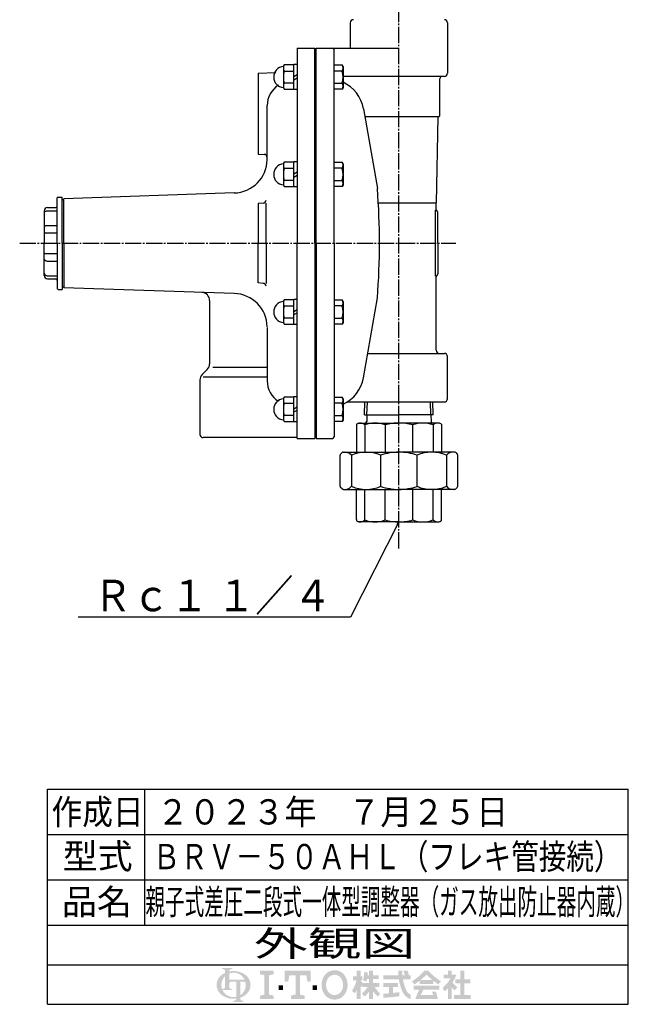
# Model space of a CAD drawing. Extents: x -527 to 952, y -453 to 739.
# Drawn here: x 577 to 952, y -406 to 202 of the extents above; entities that cross this region are included whole.
import ezdxf
from ezdxf.enums import TextEntityAlignment as Align

# ---------------------------------------------------------------- set-up
doc = ezdxf.new("R2010")
doc.units = 0
doc.linetypes.add('EXLTYPE2', pattern=[13, 10, -1, 1, -1])
doc.layers.get('0').update_dxf_attribs({"linetype": 'CONTINUOUS'})
for name, color, linetype in [('LAY-1', 3, 'CONTINUOUS'), ('LAY-2', 1, 'CONTINUOUS'), ('LAY-3', 7, 'CONTINUOUS')]:
    doc.layers.add(name, color=color, linetype=linetype)
doc.styles.add('EXCADSTD', font='monotxt', dxfattribs={"bigfont": 'extfont'})

# ---------------------------------------------------------------- blocks, each defined once
blk = doc.blocks.new('SYM-2')
at = {"linetype": 'CONTINUOUS'}
for points in [[(-22.67, 0.68, 0.302776), (-22.99, 0.47, 0.09902), (-23.08, 0), (-23.9, 0), (-23.9, 1.78, 0.204107), (-24.66, 0), (-25.61, 0, -0.247933), (-24.51, 2.09, -0.042512), (-23.9, 2.43), (-23.9, 2.8, 0.293273), (-24.1, 3.12, 0.098638), (-24.52, 3.21), (-24.52, 3.42), (-22.47, 3.42), (-22.47, 3.21, 0.098638), (-22.88, 3.12, 0.293273), (-23.08, 2.8), (-23.08, 2.71, -0.04968), (-22.27, 2.8), (-22.27, 2.46, 0.084276), (-23.08, 2.3), (-23.08, 1.03), (-22.27, 1.03), (-22.27, 0.68)], [(-19.73, 0, 0.040522), (-19.77, 0.4, 0.367523), (-20.1, 0.68), (-20.83, 0.68), (-20.83, 0), (-21.65, 0), (-21.65, 0.68), (-22.27, 0.68), (-22.27, 1.03), (-19.96, 1.03, 0.301808), (-22.27, 2.46), (-22.27, 2.8, -0.155621), (-19.88, 2.09, -0.247933), (-18.78, 0)], [(-14.14, 2.85), (-14.14, 2.17), (-15.05, 1.94), (-15.05, -1.94), (-14.14, -2.17), (-14.14, -2.85), (-16.88, -2.85), (-16.88, -2.17), (-15.97, -1.94), (-15.97, 1.94), (-16.88, 2.17), (-16.88, 2.85)], [(-9.7, 1.94), (-10.95, 1.94), (-11.18, 0.68), (-11.86, 0.68), (-11.86, 2.85), (-6.62, 2.85), (-6.62, 0.68), (-7.3, 0.68), (-7.53, 1.94), (-8.78, 1.94), (-8.78, -1.94), (-7.87, -2.17), (-7.87, -2.85), (-10.61, -2.85), (-10.61, -2.17), (-9.7, -1.94)], [(-1.83, -2.96, -0.267949), (-4, -1.71, -0.267949), (-4, 1.71, -0.267949), (-1.83, 2.96), (-1.83, 2.05, 0.267949), (-3.21, 1.25, 0.267949), (-3.21, -1.25, 0.267949), (-1.83, -2.05)], [(-1.83, -2.05, 0.267949), (-0.45, -1.25, 0.267949), (-0.45, 1.25, 0.267949), (-1.83, 2.05), (-1.83, 2.96, -0.267949), (0.34, 1.71, -0.267949), (0.34, -1.71, -0.267949), (-1.83, -2.96)], [(2.61, -1.06, -0.020061), (2.25, -1.68), (1.67, -1.22, 0.0726), (2.61, 0.94), (1.88, 0.94), (1.88, 1.75), (2.61, 1.75), (2.61, 2.85), (3.42, 2.85), (3.42, 1.75), (3.79, 1.75), (3.79, 0.94), (3.42, 0.94), (3.87, 0.3), (3.87, -0.2), (3.63, -0.49), (3.42, -0.2), (3.42, -2.85), (2.61, -2.85)], [(5.13, -1.33, -0.038299), (4.22, -2.34), (3.67, -1.79, 0.056035), (4.85, -0.41), (3.87, -0.41), (3.87, 0.41), (5.13, 0.41), (5.13, 1.22), (4.73, 1.22, -0.01552), (4.6, 0.68), (3.91, 0.94, 0.051936), (4.16, 2.61), (4.88, 2.48, -0.014788), (4.84, 1.95), (5.13, 1.95), (5.13, 2.85), (5.95, 2.85), (5.95, 1.95), (7.05, 1.95), (7.05, 1.22), (5.95, 1.22), (5.95, 0.41), (7.21, 0.41), (7.21, -0.41), (6.23, -0.41, 0.056035), (7.41, -1.79), (6.87, -2.34, -0.038299), (5.95, -1.33), (5.95, -2.85), (5.13, -2.85)], [(12.32, 1.95, 0.020482), (12.05, 2.85), (12.91, 2.85, -0.01901), (13.15, 1.95), (13.48, 1.95), (13.48, 1.14), (11.96, 1.14, 0.068221), (12.63, -1.08, 0.168444), (13.48, -1.97), (13.48, -2.85, -0.207235), (11.89, -1.42, -0.071693), (11.13, 1.14), (8.02, 1.14), (8.02, 1.95), (11.05, 1.95), (11.02, 2.85), (11.83, 2.85), (11.87, 1.95)], [(15.31, 0.83, -0.024029), (14.29, 0.1), (13.77, 0.73, 0.067743), (16.29, 2.85), (16.7, 2.85), (16.7, 2.09, -0.030243), (15.55, 1.02), (16.7, 1.02), (16.7, 0.2), (15.31, 0.2)], [(17.85, 1.02, -0.030243), (16.7, 2.09), (16.7, 2.85), (17.1, 2.85, 0.067743), (19.63, 0.73), (19.1, 0.1, -0.024029), (18.08, 0.83), (18.08, 0.2), (16.7, 0.2), (16.7, 1.02)], [(21.05, -0.68, -0.031895), (20.36, -1.3), (19.95, -0.59, 0.094992), (21.51, 1.3), (20.16, 1.3), (20.16, 2.04), (21.05, 2.04), (21.05, 2.85), (21.79, 2.85), (21.79, 2.04), (22.72, 2.04, -0.060286), (21.95, 0.45), (22.93, -0.49), (22.35, -1.06), (21.79, -0.52), (21.79, -2.85), (21.05, -2.85)], [(24.35, -2.04), (25.61, -2.04), (25.61, -2.85), (22.23, -2.85), (22.23, -2.04), (23.54, -2.04), (23.54, 0.33), (22.52, 0.33), (22.52, 1.14), (23.54, 1.14), (23.54, 2.85), (24.35, 2.85), (24.35, 1.14), (25.53, 1.14), (25.53, 0.33), (24.35, 0.33)], [(-24.51, -2.09, -0.247933), (-25.61, 0), (-24.66, 0, 0.085134), (-24.52, -0.82, 0.098638), (-24.1, -0.72, 0.293273), (-23.9, -0.41), (-23.9, 0), (-23.08, 0), (-23.08, -0.41, 0.293273), (-22.88, -0.72, 0.098638), (-22.47, -0.82), (-22.47, -1.03), (-24.43, -1.03, 0.284682), (-22.27, -2.46), (-22.27, -2.8, -0.145975)], [(-20.83, -2.05, 0.250492), (-19.73, 0), (-18.78, 0, -0.247933), (-19.88, -2.09, -0.064798), (-20.83, -2.57), (-20.83, -2.81, 0.293273), (-20.63, -3.12, 0.098638), (-20.21, -3.22), (-20.21, -3.42), (-22.26, -3.42), (-22.26, -3.22, 0.098638), (-21.85, -3.12, 0.293273), (-21.65, -2.81), (-21.65, -2.77, -0.038167), (-22.27, -2.8), (-22.27, -2.46, 0.06397), (-21.65, -2.4), (-21.65, 0), (-20.83, 0)], [(9.98, -1.62, 0.007718), (11.2, -1.46), (11.2, -2.28, -0.01961), (8.02, -2.61), (8.02, -1.79, 0.007165), (9.16, -1.7), (9.16, -0.41), (8.02, -0.41), (8.02, 0.41), (10.96, 0.41), (10.96, -0.41), (9.98, -0.41)], [(-13.12, -1.03), (-13.12, -0.11), (-12.2, -0.11), (-12.2, -1.03)], [(-5.36, -1.03), (-6.28, -1.03), (-6.28, -0.11), (-5.36, -0.11)], [(16.06, -0.98, 0.025696), (15.54, -2.04), (18.05, -2.04, 0.023216), (17.83, -1.38), (18.61, -1.38, -0.046485), (18.98, -2.85), (14.46, -2.85, -0.041546), (15.23, -0.98), (14.09, -0.98), (14.09, -0.16), (19.3, -0.16), (19.3, -0.98)]]:
    blk.add_hatch(color=3, dxfattribs=at).paths.add_polyline_path(points)

msp = doc.modelspace()

# ---------------------------------------------------------------- linework, layer by layer
at = {"layer": 'LAY-1', "color": 1, "linetype": 'EXLTYPE2'}
for p, q in [((810.9, -124.57), (810.9, 416.43)), ((576.91, 63.87), (845.91, 63.87))]:
    msp.add_line(p, q, dxfattribs=at)
at = {"layer": 'LAY-1', "color": 2, "linetype": 'CONTINUOUS'}
for p, q in [((780.9, 199.87), (780.9, 184.37)), ((840.9, 199.87), (840.9, 168.87)), ((748.1, 183.87), (748.1, 63.87)), ((748.23, 184.37), (759.1, 184.37)), ((759.1, 63.87), (759.1, 184.37)), ((759.9, 63.87), (759.9, 184.37)), ((759.9, 184.37), (810.9, 184.37)), ((770.9, 63.87), (770.9, 183.37)), ((739.6, 172.92), (740.17, 173.92)), ((739.6, 172.9), (739.6, 159.92)), ((746.1, 173.92), (740.17, 173.92)), ((748.1, 174.12), (746.1, 174.12)), ((746.1, 158.72), (746.1, 174.12)), ((770.9, 173.92), (775.82, 173.92)), ((776.4, 172.92), (775.82, 173.92)), ((776.4, 172.9), (776.4, 159.92)), ((724.1, 168.87), (734.84, 169.24)), ((724.1, 168.87), (724.1, 118.87)), ((740.17, 170.17), (746.1, 170.17)), ((746.1, 166.77), (748.1, 167.93)), ((746.1, 164.8), (748.1, 165.96)), ((775.82, 170.17), (770.9, 170.17)), ((838.9, 166.87), (776.4, 166.87)), ((835.9, 164.87), (835.9, 142.37)), ((739.6, 159.92), (740.17, 158.92)), ((746.1, 162.66), (740.17, 162.66)), ((740.17, 158.92), (746.1, 158.92)), ((748.1, 158.72), (746.1, 158.72)), ((770.9, 162.66), (775.82, 162.66)), ((775.82, 158.92), (770.9, 158.92)), ((776.4, 159.92), (775.82, 158.92)), ((729.6, 115.41), (729.6, 148.82)), ((789.02, 146.92), (797.59, 97.63)), ((835.4, 141.87), (789.9, 141.87)), ((834.9, 141.87), (833.9, 88.87)), ((724.1, 118.87), (727.67, 118.74)), ((739.6, 112.84), (740.17, 113.84)), ((739.6, 112.82), (739.6, 99.84)), ((746.1, 113.84), (740.17, 113.84)), ((740.17, 110.1), (746.1, 110.1)), ((748.1, 114.04), (746.1, 114.04)), ((746.1, 98.64), (746.1, 114.04)), ((770.9, 113.84), (775.82, 113.84)), ((775.82, 110.1), (770.9, 110.1)), ((776.4, 112.84), (775.82, 113.84)), ((776.4, 112.82), (776.4, 99.84)), ((746.1, 106.7), (748.1, 107.86)), ((746.1, 104.73), (748.1, 105.89)), ((739.6, 99.84), (740.17, 98.84)), ((746.1, 102.59), (740.17, 102.59)), ((740.17, 98.84), (746.1, 98.84)), ((748.1, 98.64), (746.1, 98.64)), ((770.9, 102.59), (775.82, 102.59)), ((775.82, 98.84), (770.9, 98.84)), ((776.4, 99.84), (775.82, 98.84)), ((600.6, 92.37), (600.1, 91.87)), ((600.1, 63.87), (600.1, 91.87)), ((600.6, 92.37), (603.1, 92.37)), ((603.1, 63.87), (603.1, 92.37)), ((709.3, 94.88), (604.1, 91.37)), ((604.1, 63.87), (604.1, 91.37)), ((594.1, 85.87), (599.1, 85.87)), ((603.1, 90.87), (604.1, 90.87)), ((727.14, 88.63), (724.1, 88.37)), ((724.1, 88.37), (724.1, 63.87)), ((728.98, 63.87), (728.98, 88.66)), ((798.19, 88.87), (833.9, 88.87)), ((833.9, 84.6), (833.9, 88.87)), ((592.1, 83.87), (592.1, 63.87)), ((594.1, 83.95), (600.1, 83.95)), ((834.4, 83.73), (833.55, 84.22)), ((833.55, 43.51), (833.55, 84.22)), ((834.9, 63.87), (834.9, 82.87)), ((594.1, 74.89), (600.1, 74.89)), ((594.1, 70.27), (600.1, 70.27)), ((592.1, 43.87), (592.1, 63.87)), ((600.1, 63.87), (600.1, 35.87)), ((603.1, 63.87), (603.1, 35.37)), ((604.1, 63.87), (604.1, 36.37)), ((724.1, 39.37), (724.1, 63.87)), ((728.98, 63.87), (728.98, 39.07)), ((748.1, -56.63), (748.1, 63.87)), ((759.1, 63.87), (759.1, -56.63)), ((759.9, 63.87), (759.9, -56.63)), ((770.9, 63.87), (770.9, -55.63)), ((834.9, 63.87), (834.9, 44.87)), ((594.1, 57.46), (600.1, 57.46)), ((594.1, 52.84), (600.1, 52.84)), ((594.1, 43.78), (600.1, 43.78)), ((834.4, 44), (833.55, 43.51)), ((833.9, -2.13), (833.9, 43.13)), ((594.1, 41.87), (599.1, 41.87)), ((603.1, 36.87), (604.1, 36.87)), ((727.14, 39.1), (724.1, 39.37)), ((600.6, 35.37), (600.1, 35.87)), ((600.6, 35.37), (603.1, 35.37)), ((709.3, 32.85), (604.1, 36.37)), ((694.1, 28.53), (694.1, -10.56)), ((739.6, 27.89), (740.17, 28.89)), ((739.6, 27.87), (739.6, 14.89)), ((746.1, 28.89), (740.17, 28.89)), ((740.17, 25.14), (746.1, 25.14)), ((748.1, 29.09), (746.1, 29.09)), ((746.1, 13.69), (746.1, 29.09)), ((770.9, 28.89), (775.82, 28.89)), ((775.82, 25.14), (770.9, 25.14)), ((776.4, 27.89), (775.82, 28.89)), ((776.4, 27.87), (776.4, 14.89)), ((789.02, -19.19), (797.59, 30.1)), ((746.1, 21.75), (748.1, 22.9)), ((746.1, 19.78), (748.1, 20.93)), ((739.6, 14.89), (740.17, 13.89)), ((746.1, 17.63), (740.17, 17.63)), ((740.17, 13.89), (746.1, 13.89)), ((748.1, 13.69), (746.1, 13.69)), ((770.9, 17.63), (775.82, 17.63)), ((775.82, 13.89), (770.9, 13.89)), ((776.4, 14.89), (775.82, 13.89)), ((729.6, 11.87), (729.6, -21.08)), ((791.64, -4.13), (838.9, -4.13)), ((840.9, -32.13), (840.9, -6.13)), ((689.56, -17.17), (692.63, -14.1)), ((696.1, -12.63), (729.6, -12.63)), ((688.1, -20.71), (688.1, -54.13)), ((690.1, -18.63), (729.6, -18.63)), ((739.6, -32.19), (740.17, -31.19)), ((739.6, -32.2), (739.6, -45.19)), ((746.1, -31.19), (740.17, -31.19)), ((740.17, -34.93), (746.1, -34.93)), ((748.1, -30.99), (746.1, -30.99)), ((746.1, -46.39), (746.1, -30.99)), ((770.9, -31.19), (775.82, -31.19)), ((775.82, -34.93), (770.9, -34.93)), ((776.4, -32.19), (775.82, -31.19)), ((776.4, -32.2), (776.4, -45.19)), ((778.91, -34.13), (838.9, -34.13)), ((789.69, -42.13), (789.94, -34.13)), ((832.1, -42.13), (831.85, -34.13)), ((746.1, -42.44), (740.17, -42.44)), ((746.1, -38.33), (748.1, -37.17)), ((746.1, -40.3), (748.1, -39.14)), ((770.9, -42.44), (775.82, -42.44)), ((789.69, -42.13), (810.9, -42.13)), ((791.17, -42.13), (791.05, -46.17)), ((832.1, -42.13), (810.9, -42.13)), ((830.62, -42.13), (830.75, -46.17)), ((739.6, -45.19), (740.17, -46.19)), ((740.17, -46.19), (746.1, -46.19)), ((748.1, -46.39), (746.1, -46.39)), ((775.82, -46.19), (770.9, -46.19)), ((776.4, -45.19), (775.82, -46.19)), ((784.61, -47.86), (785.87, -47.13)), ((784.61, -47.86), (784.61, -65.13)), ((785.87, -47.13), (810.9, -47.13)), ((789.78, -48.28), (789.78, -65.15)), ((802.49, -48.25), (802.49, -65.13)), ((835.92, -47.13), (810.9, -47.13)), ((819.3, -48.25), (819.3, -65.13)), ((832.02, -48.28), (832.02, -65.15)), ((837.18, -47.86), (835.92, -47.13)), ((837.18, -47.86), (837.18, -65.13)), ((748.3, -56.13), (690.1, -56.13)), ((748.1, -56.63), (759.1, -56.63)), ((759.9, -56.63), (769.9, -56.63)), ((775.83, -65.43), (774.91, -66.34)), ((776.54, -65.13), (810.9, -65.13)), ((845.26, -65.13), (810.9, -65.13)), ((845.97, -65.43), (846.88, -66.34)), ((774.62, -86.22), (774.62, -67.05)), ((781.65, -67.05), (781.65, -86.22)), ((799.69, -86.22), (799.69, -67.05)), ((822.11, -86.22), (822.11, -67.05)), ((840.14, -67.05), (840.14, -86.22)), ((847.17, -86.22), (847.17, -67.05)), ((775.83, -87.84), (774.91, -86.93)), ((776.4, -88.13), (810.9, -88.13)), ((784.61, -106.63), (784.61, -88.13)), ((789.78, -106.99), (789.78, -88.13)), ((802.4, -107.02), (802.4, -88.13)), ((845.4, -88.13), (810.9, -88.13)), ((819.4, -107.02), (819.4, -88.13)), ((832.02, -106.99), (832.02, -88.13)), ((837.18, -106.63), (837.18, -88.13)), ((845.97, -87.84), (846.88, -86.93)), ((810.9, -108.13), (786.11, -108.13)), ((810.9, -108.13), (835.68, -108.13))]:
    msp.add_line(p, q, dxfattribs=at)
at = {"layer": 'LAY-1', "color": 1, "linetype": 'CONTINUOUS'}
for p, q in [((791.17, -42.13), (791.42, -34.13)), ((830.62, -42.13), (830.37, -34.13))]:
    msp.add_line(p, q, dxfattribs=at)
at = {"layer": 'LAY-1', "color": 2, "linetype": 'CONTINUOUS', "flags": 128}
for points in [[(592.1, 82.32), (592.1, 82.33), (592.15, 82.7), (592.25, 82.95), (592.41, 83.2), (592.61, 83.41), (592.86, 83.6), (593.13, 83.75), (593.44, 83.86), (593.76, 83.93), (594.1, 83.95)], [(592.1, 73.7), (592.1, 73.7), (592.15, 73.97), (592.25, 74.16), (592.41, 74.34), (592.61, 74.5), (592.86, 74.64), (593.13, 74.74), (593.44, 74.83), (593.76, 74.88), (594.1, 74.89)], [(592.1, 69.96), (592.1, 69.97), (592.15, 70.03), (592.25, 70.08), (592.41, 70.13), (592.61, 70.17), (592.86, 70.2), (593.13, 70.23), (593.44, 70.25), (593.76, 70.26), (594.1, 70.27)], [(592.1, 57.77), (592.1, 57.76), (592.15, 57.7), (592.25, 57.65), (592.41, 57.6), (592.61, 57.56), (592.86, 57.53), (593.13, 57.5), (593.44, 57.48), (593.76, 57.47), (594.1, 57.46)], [(592.1, 54.04), (592.1, 54.03), (592.15, 53.76), (592.25, 53.57), (592.41, 53.39), (592.61, 53.23), (592.86, 53.1), (593.13, 52.99), (593.44, 52.9), (593.76, 52.85), (594.1, 52.84)], [(592.1, 45.41), (592.1, 45.4), (592.15, 45.03), (592.25, 44.78), (592.41, 44.53), (592.61, 44.32), (592.86, 44.13), (593.13, 43.98), (593.44, 43.87), (593.76, 43.8), (594.1, 43.78)]]:
    msp.add_lwpolyline(points, dxfattribs=at)
at = {"layer": 'LAY-1', "color": 2, "linetype": 'CONTINUOUS'}
for centre, radius, start, end in [((782.9, 199.87), 2, 90, 180), ((838.9, 199.87), 2, 0, 90), ((769.9, 183.37), 1, 0, 90), ((740.1, 166.42), 6.5, 94.41173, 265.58827), ((742.93, 172.04), 3.33, 145.74681, 214.25319), ((773.07, 172.04), 3.33, 325.74681, 34.25319), ((752.08, 166.42), 12.49, 162.50768, 197.49232), ((763.91, 166.42), 12.49, 342.50768, 17.49232), ((837.9, 164.87), 2, 90, 180), ((838.9, 168.87), 2, 270, 0), ((744.6, 148.82), 15, 122.6384, 180), ((742.89, 160.8), 3.3, 145.57699, 214.70357), ((773.1, 160.8), 3.3, 325.29643, 34.42301), ((767.34, 143.15), 22, 9.86581, 65.69689), ((835.4, 142.37), 0.5, 270, 0), ((727.6, 116.74), 2, 0, 88), ((708.6, 115.87), 21, 271.91187, 358.75893), ((740.1, 106.34), 6.5, 94.41173, 265.58827), ((742.93, 111.97), 3.33, 145.74681, 214.25319), ((752.08, 106.34), 12.49, 162.50768, 197.49232), ((773.07, 111.97), 3.33, 325.74681, 34.25319), ((763.91, 106.34), 12.49, 342.50768, 17.49232), ((742.89, 100.73), 3.3, 145.57699, 214.70357), ((773.1, 100.73), 3.3, 325.29643, 34.42301), ((366.98, 63.87), 431.93, 355.51598, 4.48402), ((594.1, 83.87), 2, 90, 180), ((599.1, 86.87), 1, 270, 0), ((726.96, 90.62), 2, 275, 354.14158), ((834.9, 84.6), 1, 180, 240), ((833.9, 82.87), 1, 0, 60), ((594.1, 43.87), 2, 180, 270), ((834.9, 43.13), 1, 120, 180), ((833.9, 44.87), 1, 300, 0), ((599.1, 40.87), 1, 0, 90), ((726.96, 37.11), 2, 5.85842, 85), ((689.1, 28.53), 5, 0, 88.08813), ((708.6, 11.87), 21, 1.24107, 88.08813), ((740.1, 21.39), 6.5, 94.41173, 265.58827), ((742.93, 27.01), 3.33, 145.74681, 214.25319), ((752.08, 21.39), 12.49, 162.50768, 197.49232), ((773.07, 27.01), 3.33, 325.74681, 34.25319), ((763.91, 21.39), 12.49, 342.50768, 17.49232), ((742.89, 15.77), 3.3, 145.57699, 214.70357), ((773.1, 15.77), 3.3, 325.29643, 34.42301), ((835.9, -2.13), 2, 180, 270), ((838.9, -6.13), 2, 0, 90), ((689.1, -10.56), 5, 315, 0), ((693.1, -20.71), 5, 135, 180), ((744.6, -21.08), 15, 180, 237.3616), ((767.34, -15.42), 22, 294.30311, 350.13419), ((740.1, -38.69), 6.5, 94.41173, 265.58827), ((748.88, -16.95), 20, 233.38067, 234.00785), ((742.93, -33.06), 3.33, 145.74681, 214.25319), ((752.08, -38.69), 12.49, 162.50768, 197.49232), ((773.07, -33.06), 3.33, 325.74681, 34.25319), ((763.91, -38.69), 12.49, 342.50768, 17.49232), ((838.9, -32.13), 2, 270, 0), ((742.89, -44.3), 3.3, 145.57699, 214.70357), ((773.1, -44.3), 3.3, 325.29643, 34.42301), ((786.85, -51.43), 4.3, 93.08937, 107.99063), ((786.85, -51.43), 4.3, 47.04202, 86.91063), ((796.13, -65.34), 18.21, 69.5597, 110.4403), ((790.05, -46.13), 1, 270, 358.21009), ((810.85, -78.87), 31.74, 89.91374, 105.44653), ((810.94, -78.87), 31.74, 74.55347, 90.08626), ((825.66, -65.34), 18.21, 69.5597, 110.4403), ((831.75, -46.13), 1, 181.78991, 270), ((834.95, -51.43), 4.3, 93.08937, 132.95798), ((834.95, -51.43), 4.3, 72.00937, 86.91063), ((690.1, -54.13), 2, 180, 270), ((769.9, -55.63), 1, 270, 0), ((775.62, -67.05), 1, 135, 180), ((777.65, -70.17), 5.08, 37.88852, 111.00356), ((776.54, -66.13), 1, 90, 135), ((790.67, -87.33), 22.19, 66.02881, 113.97119), ((810.9, -98.91), 33.78, 90, 109.38112), ((810.9, -98.91), 33.78, 70.61888, 90), ((831.12, -87.33), 22.19, 66.02881, 113.97119), ((844.15, -70.17), 5.08, 68.99644, 142.11148), ((845.26, -66.13), 1, 45, 90), ((846.17, -67.05), 1, 0, 45), ((775.62, -86.22), 1, 180, 225), ((777.65, -83.1), 5.08, 248.99644, 322.11148), ((776.54, -87.13), 1, 225, 270), ((790.67, -65.94), 22.19, 246.02881, 293.97119), ((810.9, -54.36), 33.78, 250.61888, 270), ((810.9, -54.36), 33.78, 270, 289.38112), ((831.12, -65.94), 22.19, 246.02881, 293.97119), ((844.15, -83.1), 5.08, 217.88852, 291.00356), ((845.26, -87.13), 1, 270, 315), ((846.17, -86.22), 1, 315, 0), ((786.11, -106.63), 1.5, 180, 270), ((786.85, -103.84), 4.3, 246.96506, 312.95798), ((796.13, -89.93), 18.21, 249.5597, 290.4403), ((810.85, -76.4), 31.74, 254.55347, 270.08626), ((810.94, -76.4), 31.74, 269.91374, 285.44653), ((825.66, -89.93), 18.21, 249.5597, 290.4403), ((834.95, -103.84), 4.3, 227.04202, 293.03494), ((835.68, -106.63), 1.5, 270, 0)]:
    msp.add_arc(centre, radius, start, end, dxfattribs=at)
at = {"layer": 'LAY-1', "color": 1, "linetype": 'CONTINUOUS'}
msp.add_arc((749.1, 183.87), 1, 150, 180, dxfattribs=at)
at = {"layer": 'LAY-2', "color": 1, "linetype": 'CONTINUOUS'}
for p, q in [((810.8, -108.13), (809.6, -109.77)), ((810.2, -110.07), (810.8, -108.13))]:
    msp.add_line(p, q, dxfattribs=at)
at = {"layer": 'LAY-2', "color": 1, "linetype": 'CONTINUOUS', "flags": 128}
msp.add_lwpolyline([(810.8, -108.13), (781, -167), (613, -167)], dxfattribs=at)
at = {"layer": 'LAY-3', "color": 4, "linetype": 'CONTINUOUS'}
for p, q in [((594, -273.2), (952.4, -273.2)), ((594, -406), (594, -273.2)), ((952.4, -406), (952.4, -273.2)), ((594, -381.6), (952.4, -381.6)), ((594, -406), (952.4, -406))]:
    msp.add_line(p, q, dxfattribs=at)
at = {"layer": 'LAY-3', "color": 1, "linetype": 'CONTINUOUS'}
for p, q in [((654, -273.2), (654, -357.2)), ((594, -301.2), (952.4, -301.2)), ((594, -329.2), (952.4, -329.2)), ((594, -357.2), (952.4, -357.2))]:
    msp.add_line(p, q, dxfattribs=at)

# ---------------------------------------------------------------- block references
at = {"layer": 'LAY-3', "color": 0, "linetype": 'CONTINUOUS', "xscale": 3.06, "yscale": 3.06}
msp.add_blockref('SYM-2', (776.78, -394.03), dxfattribs=at)

# ---------------------------------------------------------------- texts
at = {"layer": 'LAY-2', "color": 3, "linetype": 'CONTINUOUS', "style": 'EXCADSTD', "width": 1.255422}
msp.add_text('Ｒｃ１ １／４', height=19.488, dxfattribs=at).set_placement((622.55, -163.35), (769.35, -163.35), align=Align.FIT)
at = {"layer": 'LAY-3', "color": 3, "linetype": 'CONTINUOUS', "style": 'EXCADSTD'}
for s, height, width, p, p2 in [('作成日', 15.591, 1.500154, (596.56, -295), (653.36, -295)), ('２０２３年\u3000７月２５日', 15.5906, 1.497554, (661.48, -295), (878.28, -295)), ('型式', 15.591, 1.76085, (603.44, -322.36), (646.58, -322.36)), ('ＢＲＶ－５０ＡＨＬ（フレキ管接続）', 15.5906, 1.285853, (658.94, -322.6), (948.19, -322.6)), ('品名', 15.591, 1.76085, (602.96, -350.52), (646.1, -350.52)), ('親子式差圧二段式一体型調整器（ガス放出防止器内蔵）', 15.5906, 0.910197, (654.5, -350.51), (956.56, -350.51)), ('外観図', 15.591, 2.632271, (721.36, -376.28), (821.03, -376.28))]:
    msp.add_text(s, height=height, dxfattribs=dict(at, width=width)).set_placement(p, p2, align=Align.FIT)

doc.saveas('drawing.dxf')
